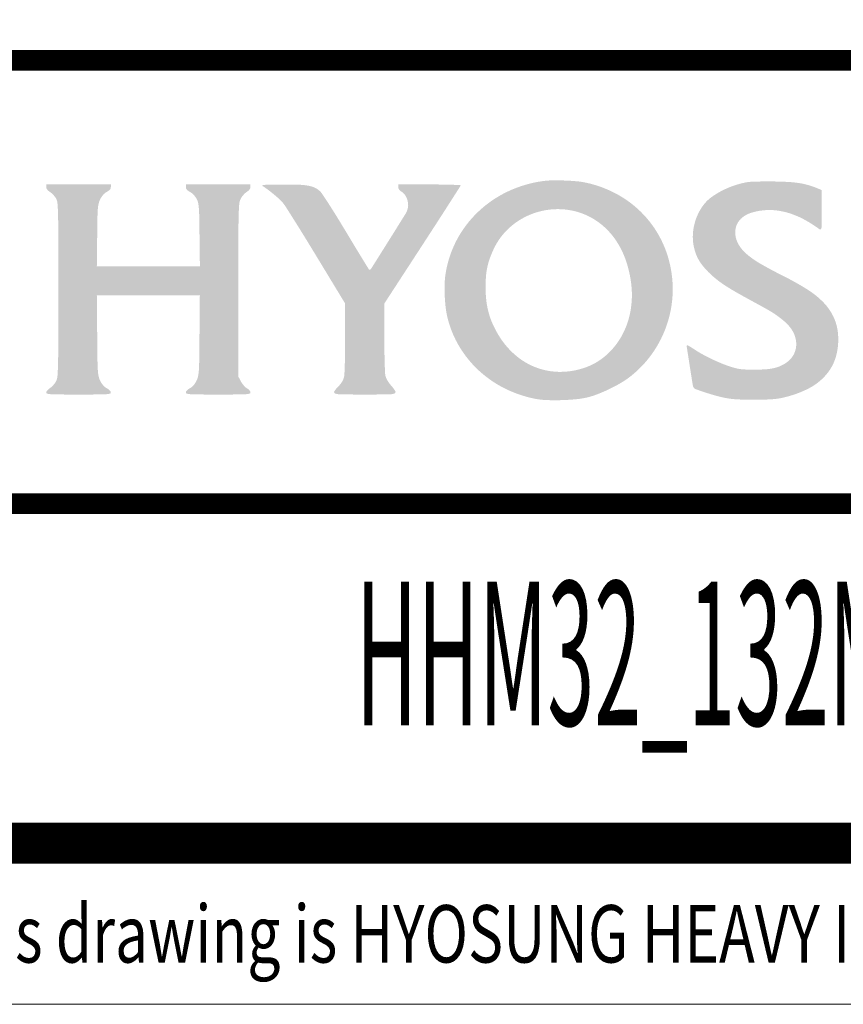
# Model space of a CAD drawing. Units: millimetres. Extents: x 2658 to 4972, y 14 to 3433.
# Drawn here: x 3013 to 3274, y 14 to 326 of the extents above; entities that cross this region are included whole.
import ezdxf
from ezdxf.enums import TextEntityAlignment as Align

# ---------------------------------------------------------------- set-up
doc = ezdxf.new("R2010")
doc.units = ezdxf.units.MM
doc.header["$LTSCALE"] = 80
doc.layers.get('0').update_dxf_attribs({"linetype": 'CONTINUOUS', "lineweight": 30})
doc.layers.add('D', color=7, linetype='CONTINUOUS', lineweight=9)
doc.styles.add('HY견고딕', font='txt')
doc.styles.add('ROMANS', font='romans.shx', dxfattribs={"width": 0.7, "height": 3.5, "bigfont": 'whgtxt.shx'})

# ---------------------------------------------------------------- blocks, each defined once
blk = doc.blocks.new('HS_A4양식_S(297X210MM)')
blk.add_line((18.0000000000002, 18.00000000000068), (196.0000000000001, 18.00000000000068))
at = {"color": 0}
for p, q in [((18, 14.00000000000057), (195.9999999999999, 14.00000000000131)), ((18, 14), (195.9999999999999, 14.00000000000028))]:
    blk.add_line(p, q, dxfattribs=at)
at = {"color": 3, "const_width": 1}
blk.add_lwpolyline([(21.99999999999991, 17.92807144603535), (191.9999999999999, 17.92807144603535), (192, 273.0000000000006), (21.49999999999997, 273.0000000000006)], dxfattribs=at)
at = {"style": 'ROMANS', "width": 0.75}
blk.add_text("The information written in this drawing is HYOSUNG HEAVY INDUSTRIES's property, and may not be disclosed and/or reproduced without the prior official permission of HYOSUNG HEAVY INDUSTRIES Corp.", height=1.4, dxfattribs=at).set_placement((25.5073376602312, 15.01732643448363))
blk = doc.blocks.new('hico_ci')
at = {"true_color": 0x0e4194}
h = blk.add_hatch(color=154, dxfattribs=at)
edge = h.paths.add_edge_path()
edge.add_arc((-87.58889213669869, 67.21039386994674), 115.6573542135317, 327.1048165484382, 327.379148609724)
edge.add_arc((-975.6210822683096, 635.5862093153438), 1170.006555518851, 327.3791455014085, 327.4034389118317)
edge.add_arc((10.06323945754997, 5.298141397494064), 0.03363674859879229, 327.4034434854938, 359.999956419561)
edge.add_arc((10.08695586406088, 5.298141372526757), 0.009920342087866648, 359.9999964333156, 447.9339419372215)
edge.add_arc((8.1752010225552, -47.69314807680414), 53.03568355278372, 87.9338491325548, 88.16463645442393)
edge.add_arc((9.481611089147691, -6.923395607587707), 12.24500540615856, 88.16454350043396, 89.3118246058308)
edge.add_arc((9.337503835981352, -18.91895683877961), 24.24143221381396, 89.31177138105487, 90.00000621573453)
edge.add_line((9.337501206148772, 5.322475375034202), (8.578126206148738, 5.322475375034202))
edge.add_line((8.578126206148738, 5.322475375034216), (8.578126206148738, 5.25822685003422))
edge.add_arc((8.666198882282174, 5.258226829829709), 0.08807267613343815, 179.9999868559348, 200.2438586409471)
edge.add_arc((8.69831167707514, 5.270070055741982), 0.1222997646660304, 200.2439029638572, 216.0719736548398)
edge.add_arc((8.727682244430241, 5.291465640012149), 0.158637090558326, 216.0720310189615, 229.8197973618891)
edge.add_arc((8.790425285179538, 5.365763867678297), 0.2558837655492473, 229.8197694449375, 239.4290538196848)
edge.add_arc((8.530958847521276, 4.926521539180371), 0.2542697950728332, 35.773980360010626, 59.4290939640411, ccw=False)
edge.add_arc((8.3846441228863, 4.821096355150175), 0.43460966330124, 19.939364720869207, 35.77405005855218, ccw=False)
edge.add_arc((8.356329087600102, 4.810824031118727), 0.4647304512079843, 4.612762918081216, 19.939412931985885, ccw=False)
edge.add_arc((8.468191045552942, 4.819849583594632), 0.3525049717728713, -14.242378039020878, 4.612718611072523, ccw=False)
edge.add_arc((8.37886672111813, 4.842523250303046), 0.4446620664386157, 328.1681828404623, 345.7575186850096, ccw=False)
edge.add_arc((-125.627537153641, 88.03314091747795), 158.1735279955739, 327.8878710710293, 328.168161884662, ccw=False)
edge.add_arc((-363.4408394177982, 237.2831641715134), 438.9416461555749, 327.78223336135653, 327.8878867712939, ccw=False)
edge.add_arc((7.874564893326976, 3.292543172559448), 0.04901669569161234, 270.5100142516248, 327.78214302879337, ccw=False)
edge.add_arc((7.874911439092443, 3.253612993188966), 0.01008497392409092, 211.6244722057158, 270.5100004642802, ccw=False)
edge.add_arc((462.6611376262816, 283.3078246804128), 534.1082716524951, 211.5912425901737, 211.6244741420596, ccw=False)
edge.add_arc((49.60484903123921, 29.28092960519082), 49.19058691675746, 211.1883478339968, 211.5912513404664, ccw=False)
edge.add_arc((89.75058026022674, 53.58285426920961), 96.1188649406232, 210.944249107223, 211.1883290356674, ccw=False)
edge.add_arc((-23.94473440569851, -14.58175150186155), 36.44447107999163, 30.94431844343522, 31.63759526091016)
edge.add_arc((-7.928916743040276, -4.714298704185325), 17.63295758118127, 31.63769531155149, 32.8310410223266)
edge.add_arc((-9.367680583845129, -5.642642252222785), 19.34522599837955, 32.83109061856086, 33.7003780165808)
edge.add_arc((6.382520501175406, 4.861586527081016), 0.4135684780636451, 33.70034679136021, 47.50976918376232)
edge.add_arc((6.35941429625359, 4.836362018646184), 0.4477762627282614, 47.50975857406636, 66.4310955419071)
edge.add_arc((6.271751073153951, 4.635410225171825), 0.6670169158575688, 66.43114360342825, 80.4677626110921)
edge.add_arc((6.102158472550343, 3.625459070578245), 1.691108212981185, 80.46774511113301, 88.4389558479287)
edge.add_arc((5.785070374573792, -8.009341366430519), 13.33022871544476, 88.43889006856084, 90.18018989185562)
edge.add_arc((5.834315241008426, -23.67389749204497), 28.99486224672253, 90.1801526105918, 90.71896112843406)
edge.add_arc((5.498262702725754, 3.105442411625233), 2.213413873179214, 90.71892629454378, 94.25677422828905)
edge.add_arc((5.357341162462205, 4.998739249772001), 0.3148797550115914, 94.25673904725257, 105.4967135946727)
edge.add_arc((5.275644857788564, 5.293392175350647), 0.009110834502378819, 105.4966114967839, 238.0067809175427)
edge.add_arc((4.252225556749778, 3.655145908229215), 1.922530410003445, 53.281262030822575, 58.00680649472531, ccw=False)
edge.add_arc((3.278514217656578, 2.34970027732092), 3.551119390420127, 50.29611920957092, 53.28128967502448, ccw=False)
edge.add_arc((3.367779009109483, 2.457206528810275), 3.411384652069549, 47.32926842106173, 50.296107328445714, ccw=False)
edge.add_arc((5.015447560932614, 4.24459976048162), 0.980420600239397, 39.82273817270891, 47.329237615382624, ccw=False)
edge.add_arc((5.0822900594072, 4.300335129029136), 0.8933898533210056, 32.48958094374319, 39.82277055643982, ccw=False)
edge.add_arc((-55.12113784600947, -34.03807164447284), 72.26765808419817, 32.17192166635982, 32.48956926458112, ccw=False)
edge.add_arc((-36.62863076186463, -22.40537547880605), 50.42063452628888, 31.63174257217389, 32.1719261811038, ccw=False)
edge.add_arc((-61.26873061042318, -37.58294216214503), 79.36010672211306, 31.24720576788991, 31.631774679040575, ccw=False)
edge.add_line((6.579174399898761, 3.583650175034208), (7.28437620614875, 2.421387475034209))
edge.add_line((7.28437620614875, 2.421387475034209), (7.28421935302373, 1.572712675034211))
edge.add_arc((-26.29039406896339, 1.57890429528149), 33.57461399289706, 359.3674324155447, 359.98943387076315, ccw=False)
edge.add_arc((-6.209515706452777, 1.357180485688815), 13.49251158161575, 358.13862431789545, 359.36749241990196, ccw=False)
edge.add_arc((-5.06519223850529, 1.319977115114682), 12.34758350970553, 357.10324926653715, 358.1386915486749, ccw=False)
edge.add_arc((6.875745304499446, 0.7157539846580931), 0.3913685987348835, 344.5565989774974, 357.10328448918904, ccw=False)
edge.add_arc((6.965432665634751, 0.6909766429349986), 0.2983216245217534, 333.7316691536306, 344.5566396288096, ccw=False)
edge.add_arc((6.72166906340982, 0.8112843482579137), 0.5701573060091718, 327.0652532396875, 333.73168445078386, ccw=False)
edge.add_arc((6.672450634722168, 0.8431672817903575), 0.6288000819758233, 320.66539376668703, 327.0652725783152, ccw=False)
edge.add_arc((6.728708927377227, 0.7970643240633137), 0.556064408449558, 313.6474247892735, 320.66533855560454, ccw=False)
edge.add_arc((7.50535355754414, -0.01714257729648239), 0.5691510197192278, 133.647408069556, 148.3259636151153)
edge.add_arc((7.052183909207088, 0.2624570773319164), 0.03666750162476553, 148.3259389618278, 253.6268939152288)
edge.add_arc((7.187812768795311, 0.724081801180958), 0.5178042526860861, 253.6268161479213, 269.4911530252744)
edge.add_arc((7.762562769238059, 65.43971550516704), 65.23599013016188, 269.4911602438272, 269.9999459300735)
edge.add_arc((7.76246187787325, 66.32566976228848), 66.12194438726597, 270.0000340786137, 270.5083614008801)
edge.add_arc((8.345128069280747, 0.6569011900988073), 0.4505909241434287, 270.5084270729581, 288.0799916175415)
edge.add_arc((8.472636999600866, 0.2663252159377834), 0.03972827202814812, 288.0800301696663, 390.2105896667334)
edge.add_arc((7.866984011619934, -0.08632322706134232), 0.7405681012330404, 30.2105971818557, 42.66885251523486)
edge.add_arc((8.88747008343887, 0.8543285775446776), 0.6473143290490169, 216.4891175845401, 222.6689172848921, ccw=False)
edge.add_arc((9.082377253938319, 0.9984956657473418), 0.8897456686747677, 211.6204300748815, 216.4891512352539, ccw=False)
edge.add_arc((9.017810397560368, 0.9587427535013688), 0.8139223676766171, 206.6459126673218, 211.6204676047614, ccw=False)
edge.add_arc((8.537487405576371, 0.7177332187452947), 0.2765251472969634, 195.5184111570572, 206.6458959067241, ccw=False)
edge.add_arc((8.622706996762076, 0.7413959632433063), 0.3649689384809635, 182.7461762309144, 195.5183759813155, ccw=False)
edge.add_arc((22.51442657138034, 1.407729290481242), 14.27266007837977, 181.8369932019523, 182.7461578620843, ccw=False)
edge.add_arc((22.24609573247881, 1.399143716806435), 14.0041919224401, 180.6627529541779, 181.8370769737105, ccw=False)
edge.add_arc((39.00217691040842, 1.592994806739142), 30.76139439439919, 180.0107681297366, 180.6627923414326, ccw=False)
edge.add_line((8.240783059273724, 1.587213531284235), (8.240626206148761, 2.422264215659226))
edge.add_line((8.240626206148761, 2.422264215659212), (9.168751206148727, 3.848035806284216))
edge.add_arc((-178.2051710669145, 125.8217303322709), 223.5767628898644, 326.9373177716921, 327.1048506011462)
h = blk.add_hatch(color=154, dxfattribs=at)
edge = h.paths.add_edge_path()
edge.add_arc((9.187206241704985, 4.474995863492239), 4.498239501168128, 175.2537226692827, 178.5498361790088, ccw=False)
edge.add_arc((5.042671590962271, 4.819109166834593), 0.3394438297334494, 153.4349841819123, 175.2537514333179, ccw=False)
edge.add_arc((5.071663409174676, 4.80461320228045), 0.3718576926876159, 144.9618109578997, 153.4349734583033, ccw=False)
edge.add_arc((5.256509309624079, 4.674998314432045), 0.5976186859187361, 139.0231175462949, 144.9617560923459, ccw=False)
edge.add_arc((5.236532895520156, 4.69234900617333), 0.5711592145661168, 133.0052057162648, 139.0230876761897, ccw=False)
edge.add_arc((5.018875177344938, 4.925716310526852), 0.2520429645533461, 121.9132370704495, 133.0052818469795, ccw=False)
edge.add_arc((4.715230563155529, 5.413290726485641), 0.3223513797988501, 301.9132309446089, 310.3303197891168)
edge.add_arc((4.797640705980484, 5.316219868010194), 0.1950164544817469, 310.3303833331533, 322.5946277058486)
edge.add_arc((4.839218605550741, 5.284425070712089), 0.1426749712404812, 322.5946005615776, 337.0483214169311)
edge.add_arc((4.895502404485939, 5.260590102719391), 0.08155237540408382, 337.0482654015563, 359.0191881501167)
edge.add_line((4.977042831148736, 5.259194125034213), (4.978126206148744, 5.322475375034216))
edge.add_line((4.978126206148744, 5.322475375034216), (3.403126206148727, 5.322475375034216))
edge.add_line((3.403126206148727, 5.322475375034216), (3.403126206148727, 5.258558612534216))
edge.add_arc((3.489054609459487, 5.258558602177899), 0.08592840331076053, 179.9999930945587, 201.896430197849)
edge.add_arc((3.508759805562704, 5.266478623680712), 0.1071656699444701, 201.8964349379639, 220.4517036111342)
edge.add_arc((3.555216204034849, 5.306088389450778), 0.1682158992917882, 220.4516852156523, 234.7702635664025)
edge.add_arc((3.714921506619845, 5.532236513483255), 0.4450710196654485, 234.7703152045882, 241.6959536183637)
edge.add_arc((3.370559277503048, 4.892793994589184), 0.2812017113468315, 50.86006920147929, 61.69601591759522, ccw=False)
edge.add_arc((3.230406123309649, 4.720580746704243), 0.503238441140414, 43.851556820799374, 50.86008287560321, ccw=False)
edge.add_arc((3.214684643927228, 4.705477243713844), 0.5250393749862967, 36.958888156783416, 43.85155418618689, ccw=False)
edge.add_arc((3.334909242005239, 4.795937387483264), 0.3745834292956964, 28.081160592727713, 36.95893840601258, ccw=False)
edge.add_arc((3.328178829164273, 4.79234638166642), 0.3822119140581335, 13.225971721686392, 28.08117957276511, ccw=False)
edge.add_arc((2.934479721115963, 4.699816870763314), 0.7866382955739778, 4.568339894188625, 13.225966081551292, ccw=False)
edge.add_arc((0.4831151305145909, 4.503949018237449), 3.245815509950178, 1.0691973059704196, 4.568322420985396, ccw=False)
edge.add_arc((-73.17354544890884, 3.129353473349468), 76.91530146325515, 0.7171187235201728, 1.0691437160049873, ccw=False)
edge.add_line((3.735731612398723, 4.092006625034216), (3.745324178023736, 3.325600375034213))
edge.add_line((3.745324178023736, 3.325600375034213), (1.233419284273708, 3.325600375034213))
edge.add_line((1.233419284273708, 3.325600375034213), (1.242491481148733, 4.077944125034207))
edge.add_arc((75.90618228072583, 3.177563421383283), 74.66911951554243, 178.9492778471202, 179.3090950468247, ccw=False)
edge.add_arc((4.282964990864201, 4.491173809992091), 3.033857059099433, 175.2773226468395, 178.9492095330713, ccw=False)
edge.add_arc((2.013039278544909, 4.678699385533207), 0.7561984848333905, 166.2161886248321, 175.2772610728294, ccw=False)
edge.add_arc((1.759362372076708, 4.740932551854101), 0.4949994422134496, 153.7689169121626, 166.2162039020276, ccw=False)
edge.add_arc((1.800189139239734, 4.720816306101909), 0.5405130474314183, 146.6203152238009, 153.7689675831356, ccw=False)
edge.add_arc((1.723748335325155, 4.771181025968176), 0.4489717916486352, 138.4044318073887, 146.6203338569659, ccw=False)
edge.add_arc((1.681835766206717, 4.808387644888256), 0.3929272027817155, 129.6235305108242, 138.4045076812389, ccw=False)
edge.add_arc((1.609824533388434, 4.895361977600345), 0.2800106309129096, 118.30405277692299, 129.6235900095008, ccw=False)
edge.add_arc((1.282102172046677, 5.503905982342317), 0.411167892936678, 298.3040095837438, 305.557753168687)
edge.add_arc((1.425983022421036, 5.302621709935735), 0.1637470825292852, 305.5578003203777, 319.9850413397115)
edge.add_arc((1.469426584904454, 5.26614899984898), 0.1070231748508289, 319.985000569702, 338.3915837106468)
edge.add_arc((1.488589579857035, 5.258558508530541), 0.08641162629175485, 338.3916259662098, 360.0000689603048)
edge.add_line((1.575001206148727, 5.258558612534216), (1.575001206148727, 5.322475375034216))
edge.add_line((1.575001206148727, 5.322475375034216), (1.206148738219781e-06, 5.322475375034216))
edge.add_line((1.206148738219781e-06, 5.322475375034216), (0.001084581148745656, 5.259194125034213))
edge.add_arc((0.082479051802693, 5.260587643541271), 0.08140639868502848, 180.9808397163434, 202.8761413317683)
edge.add_arc((0.1423707861414982, 5.285857737444275), 0.1464109945837339, 202.8762204470773, 216.9861301798927)
edge.add_arc((0.1828571035281357, 5.316350986147711), 0.1970961019824657, 216.9861263263339, 229.0769113661756)
edge.add_arc((0.2567737485896942, 5.401612771392394), 0.3099377717689635, 229.0768540884552, 237.6900818440591)
edge.add_arc((-0.07093909109062224, 4.883421070461083), 0.3031840303270175, 48.650506051959894, 57.69006886427968, ccw=False)
edge.add_arc((-0.2908639050203305, 4.633520156915012), 0.6360764909997402, 43.45704618637882, 48.65059236674932, ccw=False)
edge.add_arc((-0.3005782787821545, 4.62431513076794), 0.6494593742435518, 38.29306624160358, 43.457062893171496, ccw=False)
edge.add_arc((-0.07746318547236797, 4.800477359561668), 0.3651822634589424, 30.346072502035383, 38.29301911529478, ccw=False)
edge.add_arc((0.004452605858347169, 4.848433362575278), 0.2702613748497263, 4.939850417253922, 30.346095271918898, ccw=False)
edge.add_arc((-3.871390973780052, 4.513435301850194), 4.160555342471186, 1.4857082299291733, 4.9399237902986215, ccw=False)
edge.add_arc((-19.0457361730914, 4.119839736796095), 19.34000426845374, 0.08825274715462683, 1.4857940784032735, ccw=False)
edge.add_arc((-900.0484495360081, 2.762499201446857), 900.3437632423573, 3.8257286519183253e-05, 0.08827375337710919, ccw=False)
edge.add_arc((-783.1345653051247, 2.763213324245754), 783.4298790112815, 359.9019013709751, 359.999991739512, ccw=False)
edge.add_arc((-22.00426329788951, 1.46004324254308), 22.2984613928216, 358.6217082638505, 359.9019118458351, ccw=False)
edge.add_arc((-5.28173699924713, 1.05769293459494), 5.571095444200401, 355.8244394385408, 358.6217096645656, ccw=False)
edge.add_arc((-0.0486603602513469, 0.675643774356459), 0.324091282734368, 333.59583388099725, 355.82446818877577, ccw=False)
edge.add_arc((-0.06711660006649822, 0.6848072708787925), 0.3446971667635955, 324.71278282674115, 333.59582394142444, ccw=False)
edge.add_arc((-0.2793308621381811, 0.8349926613728513), 0.6046789825592855, 318.8810723033326, 324.71275289466405, ccw=False)
edge.add_arc((-0.2696616184250615, 0.8265514293682088), 0.5918435366558339, 313.0127890666265, 318.8811150701176, ccw=False)
edge.add_arc((-0.06146021859018447, 0.6033825489550821), 0.286635129042212, 302.9192345195131, 313.0128034544713, ccw=False)
edge.add_arc((0.2739643268929228, 0.0852757114656697), 0.3305717412744084, 122.9191504773445, 130.6857129611274)
edge.add_arc((0.2418668742776333, 0.1226110453020794), 0.2813358436280508, 130.6856831070009, 139.4506409552877)
edge.add_arc((0.1942187074765798, 0.1633775980702978), 0.2186281118552285, 139.4506670761514, 148.9908588826204)
edge.add_arc((0.04574302144092712, 0.2526230686338522), 0.04539479127323905, 148.9908961198134, 179.5947700260125)
edge.add_arc((0.02971784233687913, 0.2527363711246977), 0.02936921163414629, 179.5946938713614, 258.3746153831533)
edge.add_arc((0.1624848353998516, 0.8980770354915961), 0.6882255294550204, 258.3746488449025, 266.4220843892311)
edge.add_arc((0.3222814126168032, 3.453747093226326), 3.248886457826702, 266.4221478909752, 269.7203236218828)
edge.add_arc((0.7875283573369529, 98.78581201744271), 98.58208664241224, 269.7203809544621, 269.9999842197649)
edge.add_arc((0.7874523699088058, 100.8464148642967), 100.6426894892743, 270.0000278024211, 270.2755057776488)
edge.add_arc((1.256101978819146, 3.383122773588099), 3.178270660585631, 270.2755883282429, 273.6223406695814)
edge.add_arc((1.416039785487015, 0.8566948252136513), 0.6467852704781617, 273.6223929170538, 282.0653444305648)
edge.add_arc((1.544954992237052, 0.2535796344224082), 0.0300462139116547, 282.0652958080877, 360.0000059339637)
edge.add_arc((1.531879575042382, 0.2535796530095666), 0.04312163110634792, 359.9999794378645, 392.3774988077429)
edge.add_arc((1.417932497964927, 0.1813295269256798), 0.1780438942567621, 32.37746296522032, 43.66979372378722)
edge.add_arc((1.371248229628833, 0.1367642033499408), 0.2425844936921916, 43.66978207044835, 53.61489526208166)
edge.add_arc((1.32534795801169, 0.07447313980362935), 0.3199602749948969, 53.6148476587878, 61.69593142636136)
edge.add_arc((1.60982453338849, 0.6027137724681069), 0.2800106309129513, 230.3764099904914, 241.6959472230689, ccw=False)
edge.add_arc((1.681835766206717, 0.6896881051801813), 0.3929272027817154, 221.5954923187611, 230.3764694891758, ccw=False)
edge.add_arc((1.72374833532507, 0.7268947241002621), 0.4489717916485712, 213.3796661430414, 221.5955681926185, ccw=False)
edge.add_arc((1.800189139239734, 0.7772594439665141), 0.5405130474314177, 206.2310324168643, 213.3796847761991, ccw=False)
edge.add_arc((1.729733385805815, 0.7425437349124877), 0.4619688328321589, 192.0099621484317, 206.2310582069813, ccw=False)
edge.add_arc((2.213791155062751, 0.8455212676515629), 0.9568590188603565, 183.7610948827286, 192.0099567370851, ccw=False)
edge.add_arc((5.780207194946257, 1.079969930258855), 4.530972831393011, 180.7658398194206, 183.7610926255462, ccw=False)
edge.add_arc((151.083783855358, 3.022253563105366), 149.8475302363169, 180.5265644720688, 180.7658315603869, ccw=False)
edge.add_line((1.242581734273784, 1.645131625034253), (1.233599734273724, 2.622475375034213))
edge.add_line((1.233599734273724, 2.622475375034213), (3.74394793739873, 2.622475375034213))
edge.add_line((3.74394793739873, 2.622475375034213), (3.735255821773706, 1.64513162503421))
edge.add_arc((-146.3066071123479, 2.979464021770667), 150.047795970773, 359.2514402986514, 359.4904782041009, ccw=False)
edge.add_arc((-0.7960221241915804, 1.078284990595407), 4.524791516824053, 356.253890915286, 359.25143516085666, ccw=False)
edge.add_arc((2.766690528925693, 0.8450158720550291), 0.9544503664091994, 347.98989706668414, 356.25386538423106, ccw=False)
edge.add_arc((3.248412297913632, 0.7425341993875918), 0.4619482283940666, 333.76900104508525, 347.9898688018067, ccw=False)
edge.add_arc((3.17793827305772, 0.7772594439665141), 0.5405130474314176, 326.62031522380096, 333.7689675831358, ccw=False)
edge.add_arc((3.254379076972384, 0.7268947241002621), 0.4489717916485708, 318.4044318073815, 326.6203338569586, ccw=False)
edge.add_arc((3.296291646090737, 0.6896881051801813), 0.3929272027817167, 309.623530510824, 318.40450768123867, ccw=False)
edge.add_arc((3.368302878908992, 0.6027137724679505), 0.2800106309128179, 298.30405277694587, 309.6235900095239, ccw=False)
edge.add_arc((3.652779454285763, 0.07447313980348724), 0.3199602749950114, 118.3040685736217, 126.3851523411967)
edge.add_arc((3.606879182668621, 0.1367642033499408), 0.2425844936921915, 126.3851047379184, 136.3302179295517)
edge.add_arc((3.560194914332527, 0.1813295269256656), 0.178043894256764, 136.3302062762122, 147.6225370347786)
edge.add_arc((3.446247837255072, 0.2535796530095666), 0.04312163110634373, 147.6225011922566, 180.000020562136)
edge.add_arc((3.433172420060401, 0.2535796344224082), 0.03004621391167477, 179.9999940660439, 257.9347041919114)
edge.add_arc((3.562087626810467, 0.8566948252136513), 0.6467852704781616, 257.9346555694326, 266.3776070829437)
edge.add_arc((3.722025433478279, 3.383122773588639), 3.178270660586161, 266.3776593304197, 269.7244116717577)
edge.add_arc((4.190675042392286, 100.8464148642849), 100.6426894892625, 269.7244942223491, 269.9999721975768)
edge.add_arc((4.19056098669833, 102.0059297363301), 101.8022043613168, 270.000036706467, 270.2732228537978)
edge.add_arc((4.661037702820863, 3.345250955196079), 3.140403820813704, 270.2732949301528, 273.6463976657705)
edge.add_arc((4.821023897840803, 0.8347796219481864), 0.6248398884805046, 273.6464328660275, 282.3152729875675)
edge.add_arc((4.94783585105634, 0.2539114129939861), 0.03029035509240759, 282.3152856719681, 359.9999754859487)
edge.add_arc((4.931431382099532, 0.2539114281091912), 0.04669482404921999, 359.9999655512809, 389.2094460512672)
edge.add_arc((4.82060837233476, 0.1919507527718736), 0.1736627915905287, 29.20939099351878, 40.20563086756618)
edge.add_arc((4.783691920476514, 0.1607477402299224), 0.2219996554678509, 40.20562544638967, 50.19099865315788)
edge.add_arc((4.768155787580667, 0.1421062904107089), 0.2462664038423687, 50.19105223419552, 59.42900102047238)
edge.add_arc((5.00363391042842, 0.5407385548956825), 0.2167213158957753, 227.217793682128, 239.4290190305187, ccw=False)
edge.add_arc((5.249289820764062, 0.8061878556978428), 0.5783981849089577, 221.3492207736012, 227.2177758099752, ccw=False)
edge.add_arc((5.28529440245066, 0.8378734943886741), 0.6263597278540328, 215.6086967400149, 221.3492205788957, ccw=False)
edge.add_arc((5.133687751237858, 0.7292989365900553), 0.4398844981501318, 208.1271467363041, 215.6086919196131, ccw=False)
edge.add_line((4.74575202802373, 0.5219242844092093), (4.682813706148721, 0.6396628750342046))
edge.add_line((4.682813706148721, 0.6396628750342188), (4.682813706148636, 2.749037875034318))
edge.add_arc((835.1131370185794, 2.749771049201115), 830.4303233127545, 179.9063146955063, 180.0000505855629, ccw=False)
edge.add_arc((25.01140486195595, 4.074389449233109), 20.32750819786675, 178.5498128154432, 179.9063318496599, ccw=False)
h = blk.add_hatch(color=154, dxfattribs=at)
edge = h.paths.add_edge_path()
edge.add_arc((11.68919191191969, 2.538343205864436), 1.965765927080678, 187.2894835030015, 194.5072811928714)
edge.add_arc((12.2660136002329, 2.68759712545301), 2.561584685278885, 194.5072699262425, 211.1343780194059)
edge.add_arc((12.33193142044212, 2.727411402982582), 2.638593358204431, 211.1343063245497, 227.3961501525145)
edge.add_arc((12.39077391693854, 2.791393139484924), 2.725519200160242, 227.396144906125, 243.3761176964152)
edge.add_arc((12.47858414191199, 2.966573659689544), 2.921475445915393, 243.3762052570861, 258.5454178779332)
edge.add_arc((12.25548099169282, 1.865535318699628), 1.798060810105342, 258.5455157035683, 267.7626426167035)
edge.add_arc((12.39707128768441, 5.48965936480019), 5.424949685359572, 267.7626533380533, 271.8086900758062)
edge.add_arc((12.39714799714449, 5.487347908822073), 5.422636959854104, 271.8086508097766, 275.8526255419379)
edge.add_arc((12.76951933404519, 1.854596479325295), 1.770850635183754, 275.8526732157882, 285.1663574160452)
edge.add_arc((12.68579322948068, 2.163462045791235), 2.090863132942609, 285.1664606073626, 291.9979895865242)
edge.add_arc((11.88375951074914, 4.148757677798571), 4.232044309873992, 291.9980303602974, 296.0291748207384)
edge.add_arc((11.8953527023329, 4.125010831351645), 4.205618663335664, 296.0292224569466, 300.0651782722474)
edge.add_arc((13.0211886708172, 2.180116209936116), 1.958371076543978, 300.0652126386263, 307.2129491570039)
edge.add_arc((12.60298579963501, 2.730816311242165), 2.649865286961164, 307.2129929084344, 321.4633113674406)
edge.add_arc((12.55214108457989, 2.771312353273785), 2.714866167484631, 321.4633254862762, 335.4570189951541)
edge.add_arc((12.54025299389133, 2.776741611822786), 2.727935350631395, 335.4570042895629, 349.4153063551598)
edge.add_arc((12.56243411208112, 2.772596560077034), 2.70537025683335, 349.4153084606654, 363.4608321026616)
edge.add_arc((12.55539298521609, 2.772171604026838), 2.712424195763331, 3.460813831792296, 21.82344865292583)
edge.add_arc((12.69353961127501, 2.8274904571131), 2.563613356788706, 21.8234786956147, 40.97970416400582)
edge.add_arc((12.6763417641564, 2.812548629808475), 2.586395458200169, 40.97974863379949, 60.04220559561634)
edge.add_arc((12.5682015241656, 2.624921177873176), 2.802955778252767, 60.04224661876668, 77.98924148490866)
edge.add_arc((12.76698895917229, 3.559273059424314), 1.847691478243744, 77.98928495001745, 84.92408230861547)
edge.add_arc((12.41594903514419, -0.3928076015475597), 5.81533190790588, 84.92407827458382, 87.8748770375062)
edge.add_arc((12.41587516820698, -0.3948385649667756), 5.817364213615624, 87.8748917700453, 90.82752369380134)
edge.add_arc((12.35898362394613, 3.543982155733403), 1.87813264925904, 90.8275496515172, 97.68541118779471)
edge.add_arc((12.50000217084153, 2.498990270799283), 2.932596622159962, 97.68543121261783, 115.3037019253431)
edge.add_arc((12.42504406724476, 2.657544984759511), 2.757216136909978, 115.3037564079968, 133.7558804179542)
edge.add_arc((12.36598733776071, 2.719229187338541), 2.671819192405485, 133.7559606811701, 152.5295614758335)
edge.add_arc((12.30379515834289, 2.751564056279648), 2.601723465502769, 152.5295701082027, 171.6812438555395)
edge.add_arc((11.75079872226166, 2.832420689618715), 2.042847044932155, 171.6811963835469, 178.7094137085831)
edge.add_arc((13.66132696950058, 2.789382430881972), 3.953859989735534, 178.7094663218426, 182.9972113084133)
edge.add_arc((13.64521779882244, 2.788546432379022), 3.937729142960169, 182.997319722999, 187.2894176632888)
edge = h.paths.add_edge_path(flags=16)
edge.add_arc((12.43454166001834, 2.94986987967664), 1.722679258958263, 167.6028225002973, 175.2876595505345, ccw=False)
edge.add_arc((12.34351379692515, 2.969881443842425), 1.629477678749483, 159.6660333993345, 167.6029080598833, ccw=False)
edge.add_arc((13.32730393623007, 2.605303356162651), 2.678648885087997, 154.196473116792, 159.6660354923936, ccw=False)
edge.add_arc((12.37288713534366, 3.066757485989228), 1.618530333347016, 132.6447728647698, 154.1964265783206, ccw=False)
edge.add_arc((12.45933487403192, 2.972894146620803), 1.746137300247647, 112.28517211592961, 132.6447851165569, ccw=False)
edge.add_arc((12.47029381202617, 2.946159298904831), 1.775031078125534, 92.10890726691781, 112.2852396066684, ccw=False)
edge.add_arc((12.46824060483362, 3.001901121937323), 1.719251453759407, 71.443714094842, 92.10888828588702, ccw=False)
edge.add_arc((12.4972358374809, 3.088284152688189), 1.628132018335549, 52.83166924084031, 71.44363011939481, ccw=False)
edge.add_arc((12.40506498923014, 2.966717600473032), 1.780689849601566, 35.42864611199792, 52.83160064103822, ccw=False)
edge.add_arc((12.19004330619771, 2.813748873186071), 2.044571936339573, 19.300637357654125, 35.428621339692825, ccw=False)
edge.add_arc((11.49144959248736, 2.569094329895151), 2.784767195974786, 6.506995906487589, 19.300671919105184, ccw=False)
edge.add_arc((12.02197803005953, 2.629605598560161), 2.25079899775696, -10.358093236890397, 6.507006827108285, ccw=False)
edge.add_arc((12.3189969221811, 2.57531883060318), 1.948859806116598, 330.85322717738404, 349.64185270600444, ccw=False)
edge.add_arc((12.4797538450747, 2.485672308726933), 1.764796536721063, 311.00800257837096, 330.8531818324648, ccw=False)
edge.add_arc((12.61813730835775, 2.326523565679054), 1.553897733209628, 289.17587637404074, 311.0080431697409, ccw=False)
edge.add_arc((12.51907279004075, 2.611383135112632), 1.855491421948564, 270.78068982063064, 289.17588751656626, ccw=False)
edge.add_arc((12.52189537146756, 2.404211824798011), 1.648300884560428, 250.67760092073502, 270.7807047072632, ccw=False)
edge.add_arc((12.53142804544882, 2.431402003501034), 1.677113688832597, 230.7699054796019, 250.6776372239779, ccw=False)
edge.add_arc((12.71898328438812, 2.661120955414404), 1.973673572366691, 213.1500393052647, 230.7699048368879, ccw=False)
edge.add_arc((13.17975190260552, 2.96206404577373), 2.524013888141321, 205.5533027939238, 213.1500023820812, ccw=False)
edge.add_arc((12.6335551178762, 2.700914492956613), 1.918596662935977, 196.222376417476, 205.5532209277916, ccw=False)
edge.add_arc((12.68404558733425, 2.715603976045131), 1.97118058081028, 187.0303983586766, 196.2223557713998, ccw=False)
edge.add_arc((13.52525853942973, 2.819348508231229), 2.818766658281611, 179.9999620543503, 187.030469055241, ccw=False)
edge.add_arc((14.01780235377998, 2.819352797778606), 3.311310472632135, 175.2875553569434, 180.0000419208737, ccw=False)
h = blk.add_hatch(color=154, dxfattribs=at)
edge = h.paths.add_edge_path()
edge.add_arc((17.24948507012283, 4.159995198875933), 0.4580000792454569, 128.1914174050457, 154.2777021006312, ccw=False)
edge.add_arc((17.37739751697052, 3.997396428385912), 0.6648815772659415, 107.2641152059428, 128.1913676868145, ccw=False)
edge.add_arc((17.6240655666507, 3.20368558523738), 1.496038619746243, 95.84969625246998, 107.2641107020612, ccw=False)
edge.add_arc((17.62144323306194, 3.229296764891373), 1.470293539553311, 82.8506983862058, 95.84975829945802, ccw=False)
edge.add_arc((17.58742154519393, 2.958036217899632), 1.743679273624742, 71.41213756087592, 82.85078508278252, ccw=False)
edge.add_arc((17.47293772949297, 2.617613513545749), 2.102836845863706, 61.068361221095586, 71.4121583390334, ccw=False)
edge.add_arc((16.9005743844362, 1.582133464631184), 3.285976199644041, 53.66486401690662, 61.06834014459122, ccw=False)
edge.add_arc((18.86064744766486, 4.247022909321558), 0.02212327975750392, 233.6648860469967, 312.4970136338133)
edge.add_arc((18.83909025676053, 4.270550867963038), 0.05403373756557684, 312.4970487003628, 353.4720909426309)
edge.add_arc((17.93381413942609, 4.374139994276476), 0.9652173391006867, 353.4721364951952, 359.6455237280522)
edge.add_arc((-32.7658124863672, 4.687717097513826), 51.66581369253973, 359.6456282316986, 359.9999450499215)
edge.add_line((18.90000120614877, 4.687667546909182), (18.90000120614877, 5.184720615659202))
edge.add_line((18.90000120614877, 5.184720615659202), (18.79679291864875, 5.227843806284199))
edge.add_arc((17.99242807261083, 3.302725339713319), 2.086404542717884, 67.3235520779062, 73.70900358386325)
edge.add_arc((18.08335147791337, 3.613839389318443), 1.762276454620966, 73.70901474754324, 80.95634762571481)
edge.add_arc((17.95563904786343, 2.811460167530868), 2.574755919188867, 80.9563186101925, 86.7490631243437)
edge.add_arc((17.60926868827806, -3.286481115525802), 8.682526405839546, 86.7490359326163, 89.09189333360881)
edge.add_arc((17.58105362484099, -5.066496298902095), 10.46276519399542, 89.09189094135175, 90.24306806179364)
edge.add_arc((17.57404609599524, -3.414482826335288), 8.81073685918946, 90.2430739970145, 91.5526120816369)
edge.add_arc((17.55724667898517, -2.794718367100145), 8.190744758157352, 91.5526064303731, 92.74824391007431)
edge.add_arc((17.19817764486902, 4.68547299321223), 0.701940223510337, 92.74828705599967, 99.98348535101093)
edge.add_arc((17.43460091139792, 3.342398402454677), 2.065665018802001, 99.98354315326833, 108.7812260967433)
edge.add_arc((17.49395557548075, 3.167865280494567), 2.250014650763025, 108.7812876226683, 117.0326672258736)
edge.add_arc((17.3705186536763, 3.409786778165724), 1.97842178506825, 117.0327195807495, 125.7395494560422)
edge.add_arc((16.75047997859872, 4.271407631301329), 0.9168953119416412, 125.7396007118653, 141.2138636461698)
edge.add_arc((16.96994442865065, 4.095042465245371), 1.198443383562943, 141.213914616059, 153.7176422636772)
edge.add_arc((17.10288080309721, 4.02939431433704), 1.34670585138706, 153.7177251814425, 165.174204423298)
edge.add_arc((17.08706524759771, 4.033581919712276), 1.33034529415799, 165.1742600867512, 176.7009217989157)
edge.add_arc((16.88679786410836, 4.04512516044484), 1.129745515256346, 176.7008776861873, 189.7305492132907)
edge.add_arc((17.06108204853837, 4.075009965922405), 1.30657333698751, 189.730472056046, 198.2294967581919)
edge.add_arc((16.75690487437424, 3.974828366630447), 0.9863232688859633, 198.2295143716742, 208.7228877058626)
edge.add_arc((16.8418845159469, 4.021398713316955), 1.083227018407204, 208.7229443293016, 218.6733188078521)
edge.add_arc((17.46821042101288, 4.522704620573009), 1.885468722635765, 218.6733882263363, 225.243871773966)
edge.add_arc((17.81429066941257, 4.871744461329996), 2.376997306512362, 225.2438869328142, 231.0819804928576)
edge.add_arc((17.9907480333074, 5.090282447671868), 2.657881718198078, 231.0818810232899, 236.4508882568092)
edge.add_arc((19.13063795069644, 6.809258308422969), 4.720459482453857, 236.4508430541015, 240.2730338758541)
edge.add_arc((27.44712719015348, 21.37365745032923), 21.49203411439362, 240.2729983244569, 241.5140127790368)
edge.add_arc((-2.996432781179465, -34.72902592520165), 42.33837733394554, 60.99026859041601, 61.513951103744375, ccw=False)
edge.add_arc((15.75043096490987, -0.9223231195506116), 3.68170837626276, 57.85380329495803, 60.99020763533059, ccw=False)
edge.add_arc((16.7429906387996, 0.6571241725736172), 1.816278545143841, 52.84691552722319, 57.853769963094976, ccw=False)
edge.add_arc((15.47930746434986, -1.010550013110674), 3.908653357405035, 50.02420366065178, 52.84690938866959, ccw=False)
edge.add_arc((17.40915805778684, 1.291330254701407), 0.904826451551167, 29.831050916447396, 50.02421159524732, ccw=False)
edge.add_arc((17.64008201155792, 1.423747583610975), 0.6386306187124244, 3.614266230668079, 29.83107522094781, ccw=False)
edge.add_arc((17.74415659219943, 1.430321069177808), 0.5343486497625697, -25.5153532934076, 3.614303560362714, ccw=False)
edge.add_arc((17.7314004971193, 1.436409075510142), 0.5484830681293902, 305.91941915969375, 334.48469717169394, ccw=False)
edge.add_arc((17.52572594822647, 1.720333857412754), 0.8990758544792864, 294.6867914262681, 305.919449728287, ccw=False)
edge.add_arc((17.55060198832507, 1.66621532994057), 0.8395138499256988, 282.8616292282769, 294.68682786057417, ccw=False)
edge.add_arc((17.45371252996296, 2.090561657536327), 1.274780863247048, 273.61362239442553, 282.8616388448787, ccw=False)
edge.add_arc((17.26704231385423, 5.046359443155225), 4.236467261070226, 269.83292433464646, 273.6136444239902, ccw=False)
edge.add_arc((17.2778091394045, 8.738732171067682), 7.928855686786567, 268.2969638039025, 269.8329260645261, ccw=False)
edge.add_arc((17.08052818075527, 2.10347157821441), 1.290662942393552, 262.4187493787948, 268.29692378571315, ccw=False)
edge.add_arc((17.03117998667767, 1.732689211809273), 0.9166110643157145, 255.08181930796871, 262.41867209571194, ccw=False)
edge.add_arc((17.44176572043915, 3.273816314150878), 2.511494568005018, 251.6237122157233, 255.08182300312302, ccw=False)
edge.add_arc((17.58289835255931, 3.698670248561896), 2.959176693435526, 247.1625792851033, 251.62375268489382, ccw=False)
edge.add_arc((18.32734876059646, 5.466421388409969), 4.877287874378164, 244.0942588368599, 247.1626082636762, ccw=False)
edge.add_arc((18.28524872297982, 5.379737594793284), 4.780921421504184, 241.0068681608949, 244.0942363559269, ccw=False)
edge.add_arc((17.18347277476931, 3.391510996544085), 2.507827660567099, 236.00290156415, 241.00677804038878, ccw=False)
edge.add_arc((14.65059182312871, -0.364046439854036), 2.022039619306905, 56.00285028917241, 57.99623478103523)
edge.add_arc((15.15672544610163, 0.4458182216172446), 1.067025475849488, 57.99623535163129, 61.21260923616562)
edge.add_arc((14.90739288658898, -0.007957154766316421), 1.584788759060895, 61.21268956146232, 62.98607313476299)
edge.add_arc((15.62337515076678, 1.39639315419042), 0.008454279045937773, 62.98614728903289, 135.000098954626)
edge.add_arc((15.63959714344657, 1.380171139259659), 0.03139565683622219, 134.999997933121, 188.7802725501425)
edge.add_arc((290.5269572552154, 43.83829390046136), 278.178394449961, 188.780317402714, 188.8802412358529)
edge.add_arc((146.2972211931758, 21.30328988869786), 132.1987959772115, 188.8801618264766, 189.084363930624)
edge.add_arc((15.91372442486892, 0.4557303295928392), 0.1591164520720864, 189.0843491922448, 211.7174880120628)
edge.add_arc((15.85296228933953, 0.4181772583526566), 0.08768627446022857, 211.7174956150988, 250.4219313884925)
edge.add_arc((19.63341618928263, 11.04780054197039), 11.36956213094898, 250.4219345418926, 251.6398021676861)
edge.add_arc((17.84613110441683, 5.662531598851501), 5.695453428756094, 251.6397887934128, 254.2019493065996)
edge.add_arc((17.27231818667411, 3.634467868316705), 3.587776091101299, 254.2019992570558, 257.8241659995537)
edge.add_arc((16.91907544116918, 1.99731623785317), 1.912948966177584, 257.8241882003053, 266.7603194822184)
edge.add_arc((17.24293460490429, 7.718873613860481), 7.643664764826026, 266.7603239211879, 269.9517217275631)
edge.add_arc((17.2429454207209, 7.733462174014562), 7.65825332891489, 269.9517327757709, 273.1280074153638)
edge.add_arc((17.56261007845308, 1.883964678059399), 1.800027791383318, 273.128027319892, 282.4389658608369)
edge.add_arc((17.37815134019814, 2.720221345949724), 2.656386501684934, 282.43895491215, 296.846792358466)
edge.add_arc((17.94823662713458, 1.59393238990512), 1.394037878329057, 296.8467630885644, 320.1886905145259)
edge.add_arc((18.11975977309169, 1.450968117610145), 1.17074664976999, 320.1886606858241, 346.0862545965089)
edge.add_arc((17.74094964099709, 1.544810646089559), 1.561007506542655, 346.0862528350191, 366.9612303985742)
edge.add_arc((18.11364067635316, 1.590314989099824), 1.185548783022516, 6.961249459666028, 26.17391500958439)
edge.add_arc((18.01391689806411, 1.541300359522694), 1.296667034756066, 26.17394786425252, 44.13825395225523)
edge.add_arc((17.44097091842036, 0.9853355424346262), 2.095017818202511, 44.13824005939117, 57.70102633461316)
edge.add_arc((15.0429181559266, -2.808145846055609), 6.582907979125499, 57.70096390204369, 63.47905004153323)
edge.add_arc((23.13016538343476, 13.39749219926416), 11.52858760171617, 240.1244435871723, 243.4789864891086, ccw=False)
edge.add_arc((18.39585492206862, 5.156132021247018), 2.024182668827322, 227.9695568042548, 240.12433373639118, ccw=False)
edge.add_arc((17.61146340439251, 4.285904941845061), 0.8526173813930978, 207.5413990972366, 227.9694514185374, ccw=False)
edge.add_arc((17.36280520479534, 4.156233101067997), 0.5721789986467184, 179.999957858598, 207.5413873009312, ccw=False)
edge.add_arc((17.25729490154811, 4.156233358987024), 0.4666686953993633, 154.2777598601041, 179.9999799970433, ccw=False)
blk = doc.blocks.new('HYOSUNG_TITLE_A4')
at = {"color": 3}
for p, q in [((-170, 19), (-85.00000000000014, 19)), ((-155, 8.19702110853575), (-85.00000000000014, 8.19702110853575))]:
    blk.add_line(p, q, dxfattribs=at)
blk.add_line((-170, 0), (0, 0))
at = {"color": 3, "const_width": 0.5}
for points in [[(-85.00000000000014, 18.99999999999957), (-170, 19)], [(-85.00000000000014, 8.197021108535324), (-155, 8.197021108535694)]]:
    blk.add_lwpolyline(points, dxfattribs=at)
blk.add_blockref('hico_ci', (-146.0466095266641, 10.65474165895822))
for tag, height, style, width, p in [('GEN-TITLE-DES1{20}', 3.4, 'HY견고딕', 0.9, (-40.12195512001956, 40.23156919876124)), ('GEN-TITLE-DES2{24.5}', 2.5, 'ROMANS', 0.8, (-40.24577003001945, 36.36750108462855)), ('GEN-TITLE-NR{12.3}', 4, 'HY견고딕', 0.9, (-52.35236835450229, 27.93472779195201)), ('GEN-TITLE-DAT{7.1}', 2, 'ROMANS', 0.7, (-7.813813360791329, 21.46618360339403)), ('GEN-TITLE-REV{22.6}', 3, 'ROMANS', 0.7, (-4.610111477596121, 15.46031826081006))]:
    blk.add_attdef(tag, text='', height=height, dxfattribs=dict(style=style, width=width)).set_placement(p, align=Align.CENTER)
at = {"style": 'ROMANS', "width": 0.7}
for tag, height, p in [('GEN-TITLE-PLOT{5}', 1.8, (-160.0000000000002, 41.49999999999978)), ('GEN-TITLE-CHKM{2.5}', 2, (-167.5000000000001, 34.49999999999955)), ('GEN-TITLE-ISSD{5}', 1.8, (-160.0000000000002, 34.49999999999955)), ('GEN-TITLE-ITEM{12.7}', 3.5, (-120.0000000000001, 4.097021108535543)), ('GEN-TITLE-REF{12.7}', 3.5, (-39.42085257198779, 4.099999999999817)), ('GEN-TITLE-GRADE{22.6}', 3, (-4.664079815914306, 4.087387457092177))]:
    blk.add_attdef(tag, text='', height=height, dxfattribs=at).set_placement(p, align=Align.MIDDLE)
for tag, height, p in [('GEN-TITLE-CTRN{2.5}', 2, (-167.5000000000002, 41.49999999999978)), ('GEN-TITLE-POSI{22.6}', 2, (-8.07757402690612, 32.460909128455)), ('GEN-TITLE-APPM{2.5}', 2, (-167.5000000000001, 27.49999999999955)), ('GEN-TITLE-FSCM{20.7}', 1.8, (-12.77559254485186, 11.14676420777361))]:
    blk.add_attdef(tag, text='', height=height, dxfattribs=at).set_placement(p, align=Align.MIDDLE_CENTER)
for tag, p in [('GEN-TITLE-MAT2{35}', (-153.1717460559241, 41.4999999999998)), ('GEN-TITLE-MAT1{35}', (-153.1717460559242, 34.4999999999996)), ('GEN-TITLE-DACT{35}', (-153.1717460559241, 27.4999999999996))]:
    blk.add_attdef(tag, text='', height=2, dxfattribs=at).set_placement(p, align=Align.MIDDLE_LEFT)
at = {"style": 'ROMANS'}
blk.add_attdef('GEN-TITLE-SCA{12.7}', text='', height=2, dxfattribs=at).set_placement((-7.660747715843428, 26.68345472464819), align=Align.CENTER)

msp = doc.modelspace()

# ---------------------------------------------------------------- block references
at = {"layer": 'D', "lineweight": 0, "xscale": 13, "yscale": 13, "zscale": 13}
msp.add_blockref('HS_A4양식_S(297X210MM)', (2423.711846240956, -168), dxfattribs=at)
at = {"layer": 'D', "lineweight": 0}
ref = msp.add_blockref('HYOSUNG_TITLE_A4', (4919.711846240954, 66.0000000000089), dxfattribs=dict(at, xscale=13, yscale=13, zscale=13))
ref.add_attrib('GEN-TITLE-ITEM{12.7}', 'HHM32_132M(7.5kW)_80~120:1_Ntype', dxfattribs={"layer": '0', "height": 45.5, "style": 'ROMANS', "width": 0.4308562197092085}).set_placement((3359.711846240953, 119.261274410971), align=Align.MIDDLE)

doc.saveas('drawing.dxf')
